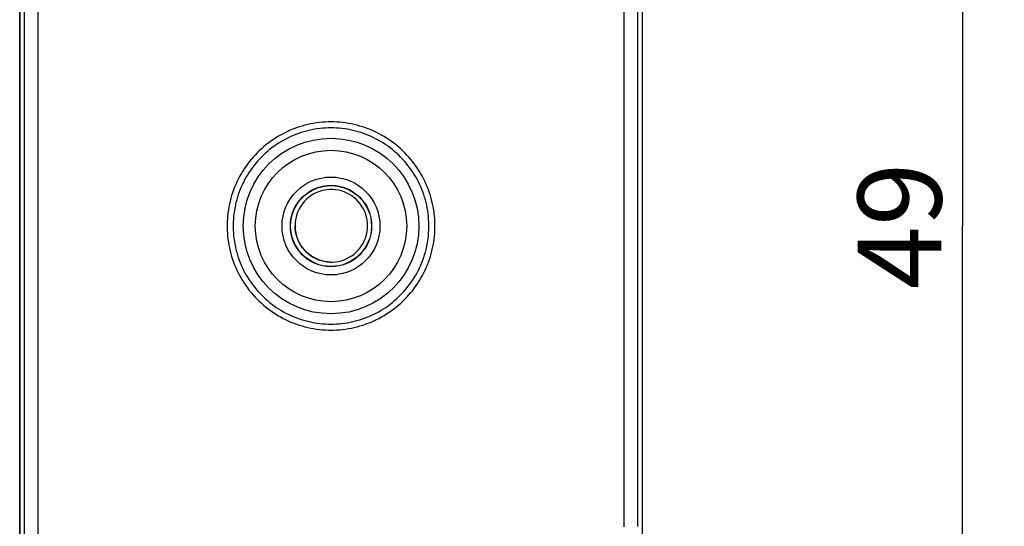
# Model space of a CAD drawing. Units: millimetres. Extents: x -3 to 164, y 44 to 148.
# Drawn here: x 103 to 138, y 73 to 91 of the extents above; entities that cross this region are included whole.
import ezdxf

# ---------------------------------------------------------------- set-up
doc = ezdxf.new("R2010")
doc.units = ezdxf.units.MM
doc.header["$LTSCALE"] = 16.335
doc.layers.get('0').update_dxf_attribs({"linetype": 'CONTINUOUS'})
for name, color, linetype in [('ASSI', 7, 'CONTINUOUS'), ('DRAFT', 7, 'CONTINUOUS'), ('IMPORT_IGES', 7, 'CONTINUOUS'), ('RACCORDO', 7, 'CONTINUOUS')]:
    doc.layers.add(name, color=color, linetype=linetype)
doc.styles.get("Standard").update_dxf_attribs({"font": 'txt', "width": 0.8})
doc.dimstyles.new('DIMSTYLE_1', dxfattribs={"dimtxt": 3, "dimasz": 3, "dimexe": 1.5, "dimexo": 0.5, "dimgap": 0.75, "dimtad": 1, "dimtxsty": 'STANDARD', "dimblk": '_FILLED', "dimblk1": '_FILLED', "dimblk2": '_FILLED', "dimcen": 0.09, "dimadec": 0, "dimazin": 0, "dimtfac": 1, "dimtofl": 0, "dimtmove": 0, "dimatfit": 3, "dimldrblk": '_FILLED', "dimfxl": 1, "dimtolj": 1, "dimarcsym": 0})

# ---------------------------------------------------------------- blocks, each defined once
blk = doc.blocks.new('_FILLED')
at = {"color": 0, "linetype": 'BYBLOCK'}
blk.add_solid([(0, 0), (-1, 0.317), (-1, -0.317)], dxfattribs=at)
blk = doc.blocks.new('*D3')
at = {"color": 7, "linetype": 'CONTINUOUS'}
for p, q in [((125.084, 108.136), (138.298, 108.136)), ((136.798, 108.136), (136.798, 83.636)), ((136.798, 59.136), (136.798, 83.636)), ((125.084, 59.136), (138.298, 59.136))]:
    blk.add_line(p, q, dxfattribs=at)
at = {"color": 7, "linetype": 'CONTINUOUS', "xscale": 3, "yscale": 3, "zscale": 3}
for p, rotation in [((136.798, 108.136), 90), ((136.798, 59.136), 270)]:
    blk.add_blockref('_FILLED', p, dxfattribs=dict(at, rotation=rotation))
at = {"color": 7, "linetype": 'CONTINUOUS', "insert": (133.048, 83.636), "char_height": 3, "width": 7.07143, "attachment_point": 2, "rotation": 90, "line_spacing_factor": 0.9}
blk.add_mtext('49', dxfattribs=at)

msp = doc.modelspace()

# ---------------------------------------------------------------- linework, layer by layer
at = {"layer": 'ASSI', "color": 7, "linetype": 'CONTINUOUS'}
for p, q in [((103.034, 65.964), (103.034, 101.307)), ((125.334, 101.307), (125.334, 65.964))]:
    msp.add_line(p, q, dxfattribs=at)
at = {"layer": 'DRAFT', "color": 7, "linetype": 'CONTINUOUS'}
msp.add_circle((114.184, 83.636), 1.45, dxfattribs=at)
at = {"layer": 'IMPORT_IGES', "color": 253, "linetype": 'CONTINUOUS'}
msp.add_line((112.9, 83.644), (112.895, 83.644), dxfattribs=at)
at = {"layer": 'IMPORT_IGES', "color": 7, "linetype": 'CONTINUOUS'}
for points in [[(114.195, 84.944), (114.147, 84.944), (114.043, 84.936), (113.941, 84.919), (113.839, 84.895), (113.74, 84.862), (113.644, 84.822), (113.551, 84.773), (113.462, 84.718), (113.379, 84.656), (113.3, 84.587), (113.227, 84.512), (113.16, 84.431), (113.1, 84.344), (113.046, 84.253), (113.001, 84.158), (112.963, 84.059), (112.933, 83.957), (112.912, 83.855), (112.9, 83.751), (112.895, 83.644)], [(115.495, 83.644), (115.491, 83.75), (115.478, 83.854), (115.457, 83.956), (115.428, 84.057), (115.391, 84.155), (115.346, 84.249), (115.293, 84.34), (115.234, 84.426), (115.168, 84.507), (115.096, 84.582), (115.018, 84.651), (114.935, 84.713), (114.847, 84.769), (114.755, 84.818), (114.659, 84.859), (114.56, 84.892), (114.458, 84.917), (114.355, 84.935), (114.252, 84.943), (114.195, 84.944)], [(112.895, 83.644), (112.9, 83.538), (112.912, 83.435), (112.933, 83.333), (112.962, 83.232), (113, 83.134), (113.045, 83.039), (113.097, 82.949), (113.157, 82.863), (113.223, 82.782), (113.294, 82.707), (113.372, 82.638), (113.455, 82.576), (113.543, 82.52), (113.636, 82.471), (113.732, 82.43), (113.83, 82.397), (113.932, 82.371), (114.035, 82.354), (114.139, 82.346), (114.195, 82.345)], [(114.152, 82.345), (114.049, 82.353), (113.946, 82.37), (113.844, 82.394), (113.745, 82.427), (113.649, 82.467), (113.556, 82.516), (113.468, 82.571), (113.384, 82.633), (113.305, 82.702), (113.232, 82.777), (113.165, 82.858), (113.105, 82.945), (113.052, 83.036), (113.006, 83.131), (112.968, 83.23), (112.939, 83.332), (112.918, 83.434), (112.905, 83.538), (112.9, 83.644)], [(114.195, 82.345), (114.243, 82.345), (114.347, 82.353), (114.45, 82.37), (114.551, 82.394), (114.65, 82.427), (114.746, 82.467), (114.84, 82.516), (114.928, 82.571), (115.012, 82.633), (115.09, 82.702), (115.163, 82.777), (115.23, 82.858), (115.291, 82.945), (115.344, 83.036), (115.389, 83.131), (115.427, 83.23), (115.457, 83.332), (115.478, 83.434), (115.491, 83.538), (115.495, 83.644)]]:
    msp.add_lwpolyline(points, dxfattribs=at)
at = {"layer": 'RACCORDO', "color": 7, "linetype": 'CONTINUOUS'}
for p, q in [((103.034, 105.537), (103.034, 61.735)), ((125.334, 105.537), (125.334, 61.735))]:
    msp.add_line(p, q, dxfattribs=at)
at = {"layer": 'RACCORDO', "color": 253, "linetype": 'CONTINUOUS'}
for p, q in [((124.671, 92.45), (124.67, 88.533)), ((125.161, 92.442), (125.16, 88.528)), ((103.209, 84.614), (103.209, 88.528)), ((103.699, 84.615), (103.699, 88.533)), ((124.67, 82.656), (124.67, 78.739)), ((125.16, 82.657), (125.16, 78.743)), ((103.208, 74.83), (103.209, 78.743)), ((103.698, 74.821), (103.699, 78.739))]:
    msp.add_line(p, q, dxfattribs=at)
for points in [[(103.209, 88.528), (103.208, 90.485), (103.207, 94.398)], [(103.699, 88.533), (103.698, 90.492), (103.697, 94.409)], [(124.67, 88.533), (124.67, 86.574), (124.67, 82.656)], [(125.16, 88.528), (125.16, 86.571), (125.16, 82.657)], [(114.184, 87.364), (114.08, 87.362), (113.976, 87.358), (113.872, 87.35), (113.768, 87.34), (113.663, 87.327), (113.56, 87.311), (113.456, 87.291), (113.353, 87.269), (113.25, 87.244), (113.149, 87.216), (113.048, 87.185), (112.948, 87.152), (112.849, 87.115), (112.751, 87.076), (112.655, 87.034), (112.559, 86.989), (112.465, 86.942), (112.373, 86.892), (112.281, 86.839), (112.192, 86.784), (112.104, 86.726), (112.017, 86.666), (111.932, 86.604), (111.849, 86.539), (111.768, 86.471), (111.689, 86.401), (111.612, 86.33), (111.537, 86.256), (111.464, 86.179), (111.393, 86.101), (111.324, 86.021), (111.258, 85.939), (111.194, 85.855), (111.133, 85.769), (111.073, 85.682), (111.017, 85.593), (110.963, 85.502), (110.911, 85.41), (110.862, 85.316), (110.816, 85.221), (110.773, 85.125), (110.732, 85.028), (110.694, 84.929), (110.659, 84.83), (110.626, 84.729), (110.597, 84.628), (110.57, 84.526), (110.547, 84.423), (110.526, 84.319), (110.508, 84.215), (110.493, 84.11), (110.481, 84.005), (110.472, 83.9), (110.466, 83.794), (110.463, 83.689), (110.463, 83.583), (110.466, 83.477), (110.472, 83.371), (110.481, 83.266), (110.493, 83.161), (110.508, 83.056), (110.526, 82.952), (110.547, 82.849), (110.57, 82.746), (110.597, 82.644), (110.626, 82.542), (110.659, 82.442), (110.694, 82.342), (110.732, 82.244), (110.773, 82.146), (110.816, 82.05), (110.862, 81.955), (110.911, 81.862), (110.963, 81.769), (111.017, 81.679), (111.073, 81.59), (111.133, 81.502), (111.194, 81.416), (111.258, 81.332), (111.324, 81.25), (111.393, 81.17), (111.464, 81.092), (111.537, 81.016), (111.612, 80.942), (111.689, 80.87), (111.768, 80.8), (111.849, 80.733), (111.932, 80.668), (112.017, 80.605), (112.103, 80.545), (112.192, 80.487), (112.281, 80.432), (112.373, 80.379), (112.465, 80.329), (112.559, 80.282), (112.654, 80.237), (112.751, 80.195), (112.849, 80.156), (112.948, 80.12), (113.048, 80.086), (113.149, 80.055), (113.25, 80.027), (113.353, 80.002), (113.456, 79.98), (113.559, 79.961), (113.663, 79.945), (113.768, 79.931), (113.872, 79.921), (113.976, 79.914), (114.08, 79.909), (114.184, 79.908)], [(114.184, 87.149), (114.086, 87.148), (113.988, 87.143), (113.89, 87.137), (113.792, 87.127), (113.694, 87.114), (113.596, 87.099), (113.498, 87.081), (113.401, 87.06), (113.305, 87.036), (113.209, 87.01), (113.114, 86.981), (113.02, 86.949), (112.926, 86.915), (112.834, 86.878), (112.743, 86.838), (112.654, 86.796), (112.565, 86.752), (112.478, 86.704), (112.392, 86.655), (112.307, 86.603), (112.224, 86.548), (112.143, 86.492), (112.063, 86.433), (111.985, 86.371), (111.909, 86.308), (111.834, 86.242), (111.761, 86.174), (111.691, 86.105), (111.622, 86.033), (111.555, 85.959), (111.491, 85.884), (111.428, 85.806), (111.368, 85.727), (111.31, 85.646), (111.254, 85.564), (111.201, 85.48), (111.15, 85.395), (111.102, 85.308), (111.056, 85.219), (111.012, 85.13), (110.971, 85.039), (110.933, 84.948), (110.897, 84.855), (110.864, 84.761), (110.833, 84.666), (110.806, 84.571), (110.78, 84.474), (110.758, 84.377), (110.739, 84.28), (110.722, 84.182), (110.708, 84.083), (110.696, 83.984), (110.688, 83.885), (110.682, 83.785), (110.68, 83.686), (110.68, 83.586), (110.682, 83.486), (110.688, 83.387), (110.696, 83.287), (110.708, 83.188), (110.722, 83.09), (110.739, 82.992), (110.758, 82.894), (110.78, 82.797), (110.806, 82.701), (110.833, 82.605), (110.864, 82.511), (110.897, 82.417), (110.933, 82.324), (110.971, 82.232), (111.012, 82.142), (111.055, 82.052), (111.102, 81.964), (111.15, 81.877), (111.201, 81.792), (111.254, 81.708), (111.31, 81.625), (111.368, 81.544), (111.428, 81.465), (111.49, 81.388), (111.555, 81.312), (111.622, 81.239), (111.69, 81.167), (111.761, 81.097), (111.834, 81.029), (111.908, 80.964), (111.985, 80.9), (112.063, 80.839), (112.143, 80.78), (112.224, 80.723), (112.307, 80.669), (112.392, 80.617), (112.478, 80.567), (112.565, 80.52), (112.653, 80.475), (112.743, 80.433), (112.834, 80.394), (112.926, 80.357), (113.02, 80.322), (113.114, 80.29), (113.209, 80.261), (113.305, 80.235), (113.401, 80.211), (113.498, 80.19), (113.596, 80.172), (113.694, 80.157), (113.792, 80.145), (113.89, 80.135), (113.988, 80.128), (114.086, 80.124), (114.184, 80.123)], [(114.184, 79.908), (114.289, 79.909), (114.393, 79.914), (114.497, 79.921), (114.601, 79.931), (114.705, 79.945), (114.809, 79.961), (114.913, 79.98), (115.016, 80.002), (115.118, 80.027), (115.22, 80.055), (115.321, 80.086), (115.421, 80.12), (115.52, 80.156), (115.618, 80.195), (115.714, 80.237), (115.81, 80.282), (115.904, 80.329), (115.996, 80.379), (116.087, 80.432), (116.177, 80.487), (116.265, 80.545), (116.352, 80.605), (116.436, 80.668), (116.519, 80.733), (116.601, 80.8), (116.68, 80.87), (116.757, 80.942), (116.832, 81.016), (116.905, 81.092), (116.976, 81.17), (117.044, 81.25), (117.111, 81.332), (117.175, 81.416), (117.236, 81.502), (117.295, 81.59), (117.352, 81.679), (117.406, 81.769), (117.457, 81.861), (117.506, 81.955), (117.553, 82.05), (117.596, 82.146), (117.637, 82.244), (117.675, 82.342), (117.71, 82.442), (117.742, 82.542), (117.772, 82.644), (117.798, 82.746), (117.822, 82.849), (117.843, 82.952), (117.861, 83.056), (117.876, 83.161), (117.888, 83.266), (117.897, 83.371), (117.903, 83.477), (117.906, 83.583), (117.906, 83.689), (117.903, 83.794), (117.897, 83.9), (117.888, 84.005), (117.876, 84.11), (117.861, 84.215), (117.843, 84.319), (117.822, 84.423), (117.798, 84.526), (117.772, 84.628), (117.742, 84.729), (117.71, 84.83), (117.675, 84.929), (117.637, 85.028), (117.596, 85.125), (117.553, 85.221), (117.506, 85.316), (117.458, 85.41), (117.406, 85.502), (117.352, 85.593), (117.295, 85.682), (117.236, 85.769), (117.175, 85.855), (117.111, 85.939), (117.044, 86.021), (116.976, 86.101), (116.905, 86.179), (116.832, 86.256), (116.757, 86.33), (116.68, 86.401), (116.601, 86.471), (116.519, 86.538), (116.437, 86.603), (116.352, 86.666), (116.265, 86.726), (116.177, 86.784), (116.087, 86.839), (115.996, 86.892), (115.904, 86.942), (115.81, 86.989), (115.714, 87.034), (115.618, 87.076), (115.52, 87.115), (115.421, 87.152), (115.321, 87.185), (115.22, 87.216), (115.118, 87.244), (115.016, 87.269), (114.913, 87.291), (114.809, 87.311), (114.705, 87.327), (114.601, 87.34), (114.497, 87.35), (114.393, 87.358), (114.289, 87.362), (114.184, 87.364)], [(114.184, 80.123), (114.282, 80.124), (114.381, 80.128), (114.479, 80.135), (114.577, 80.145), (114.675, 80.157), (114.773, 80.172), (114.87, 80.19), (114.968, 80.211), (115.064, 80.235), (115.16, 80.261), (115.255, 80.29), (115.349, 80.322), (115.442, 80.357), (115.534, 80.394), (115.625, 80.433), (115.715, 80.475), (115.804, 80.52), (115.891, 80.567), (115.977, 80.617), (116.061, 80.669), (116.144, 80.723), (116.226, 80.78), (116.306, 80.839), (116.384, 80.9), (116.46, 80.964), (116.535, 81.029), (116.607, 81.097), (116.678, 81.167), (116.747, 81.239), (116.814, 81.312), (116.878, 81.388), (116.941, 81.465), (117.001, 81.544), (117.059, 81.625), (117.114, 81.708), (117.168, 81.791), (117.219, 81.877), (117.267, 81.964), (117.313, 82.052), (117.357, 82.141), (117.398, 82.232), (117.436, 82.324), (117.472, 82.417), (117.505, 82.511), (117.535, 82.605), (117.563, 82.701), (117.588, 82.797), (117.611, 82.894), (117.63, 82.992), (117.647, 83.09), (117.661, 83.188), (117.672, 83.287), (117.681, 83.387), (117.686, 83.486), (117.689, 83.586), (117.689, 83.686), (117.686, 83.785), (117.681, 83.885), (117.672, 83.984), (117.661, 84.083), (117.647, 84.182), (117.63, 84.28), (117.611, 84.377), (117.588, 84.474), (117.563, 84.571), (117.535, 84.666), (117.505, 84.761), (117.472, 84.855), (117.436, 84.947), (117.398, 85.039), (117.357, 85.13), (117.313, 85.219), (117.267, 85.308), (117.219, 85.394), (117.168, 85.48), (117.114, 85.564), (117.059, 85.646), (117.001, 85.727), (116.941, 85.806), (116.878, 85.883), (116.814, 85.959), (116.747, 86.033), (116.678, 86.104), (116.608, 86.174), (116.535, 86.242), (116.46, 86.308), (116.384, 86.371), (116.306, 86.432), (116.226, 86.492), (116.144, 86.548), (116.061, 86.603), (115.977, 86.655), (115.891, 86.704), (115.804, 86.751), (115.715, 86.796), (115.625, 86.838), (115.534, 86.878), (115.442, 86.915), (115.349, 86.949), (115.255, 86.981), (115.16, 87.01), (115.064, 87.036), (114.968, 87.06), (114.871, 87.081), (114.773, 87.099), (114.675, 87.114), (114.577, 87.127), (114.479, 87.137), (114.381, 87.143), (114.282, 87.148), (114.184, 87.149)], [(103.209, 78.743), (103.209, 80.7), (103.209, 84.614)], [(103.699, 78.739), (103.699, 80.697), (103.699, 84.615)], [(124.67, 78.739), (124.67, 76.78), (124.672, 72.863)], [(125.16, 78.743), (125.16, 76.787), (125.162, 72.873)], [(103.205, 68.961), (103.206, 70.917), (103.208, 74.83)], [(103.695, 68.946), (103.696, 70.904), (103.698, 74.821)]]:
    msp.add_lwpolyline(points, dxfattribs=at)
for radius in [3.144, 2.711, 1.754, 1.454]:
    msp.add_circle((114.184, 83.636), radius, dxfattribs=at)

# ---------------------------------------------------------------- dimensions: what is measured, and where the dimension line sits
at = {"color": 7, "linetype": 'CONTINUOUS'}
dim = msp.add_linear_dim(base=(136.798, 59.136), p1=(124.584, 108.136), p2=(124.584, 59.136), angle=270, dimstyle='DIMSTYLE_1', dxfattribs=at)
dim.commit()
dim.dimension.update_dxf_attribs({"geometry": '*D3', "text_midpoint": (136.798, 83.636), "dimtype": 160})

doc.saveas('drawing.dxf')
